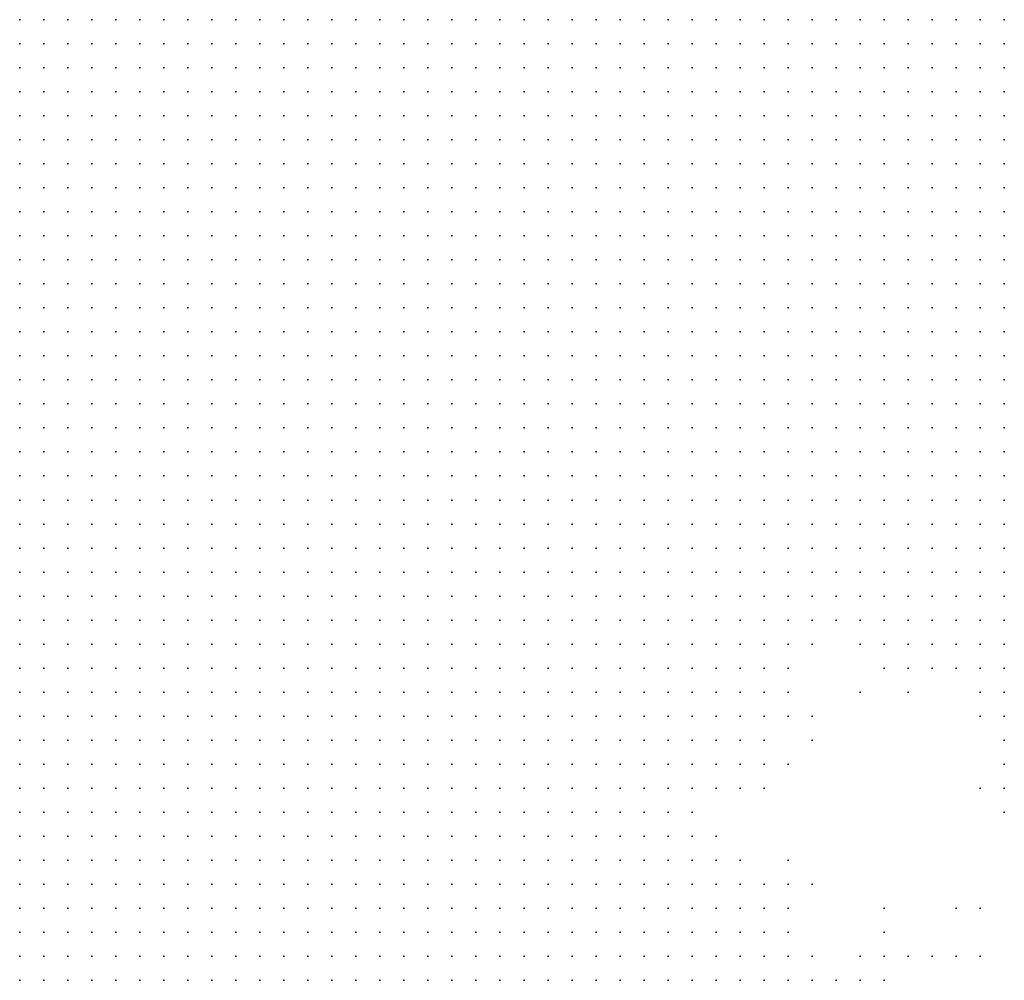
# Model space of a CAD drawing. Units: inches. Extents: x -1.39 to 1.39, y -1.01 to 1.01.
# Drawn here: x 0.69 to 0.78, y 0.61 to 0.69 of the extents above; entities that cross this region are included whole.
import ezdxf

# ---------------------------------------------------------------- set-up
doc = ezdxf.new("R2010")
doc.units = ezdxf.units.IN
doc.header["$MEASUREMENT"] = 0
doc.header["$PDMODE"] = 32
doc.header["$PDSIZE"] = 1e-05
for name, color, linetype in [('layer10', 10, 'Continuous'), ('layer11', 11, 'Continuous'), ('layer12', 12, 'Continuous'), ('layer13', 13, 'Continuous'), ('layer131', 131, 'Continuous'), ('layer14', 14, 'Continuous'), ('layer15', 15, 'Continuous'), ('layer16', 16, 'Continuous'), ('layer17', 17, 'Continuous'), ('layer18', 18, 'Continuous'), ('layer19', 19, 'Continuous'), ('layer20', 20, 'Continuous'), ('layer21', 21, 'Continuous'), ('layer23', 23, 'Continuous'), ('layer24', 24, 'Continuous'), ('layer26', 26, 'Continuous'), ('layer30', 30, 'Continuous'), ('layer32', 32, 'Continuous'), ('layer34', 34, 'Continuous'), ('layer45', 45, 'Continuous'), ('layer52', 52, 'Continuous'), ('layer6', 6, 'Continuous'), ('layer65', 65, 'Continuous'), ('layer7', 7, 'Continuous'), ('layer8', 8, 'Continuous'), ('layer81', 81, 'Continuous'), ('layer88', 88, 'Continuous'), ('layer9', 9, 'Continuous')]:
    doc.layers.add(name, color=color, linetype=linetype)

msp = doc.modelspace()

# ---------------------------------------------------------------- linework, layer by layer
at = {"layer": 'layer10', "color": 10}
for p in [(0.7659, 0.6421), (0.7679, 0.6421), (0.7699, 0.6421), (0.7719, 0.6421), (0.7739, 0.6421), (0.7759, 0.6421), (0.7599, 0.6401), (0.7639, 0.6401), (0.7659, 0.6401), (0.7679, 0.6401), (0.7699, 0.6401), (0.7719, 0.6401), (0.7739, 0.6401), (0.7759, 0.6401), (0.7559, 0.6381), (0.7539, 0.6361), (0.7559, 0.6361), (0.7539, 0.6341), (0.7519, 0.6321), (0.7539, 0.6321), (0.7499, 0.6301), (0.7519, 0.6301), (0.7499, 0.6281), (0.7479, 0.6261), (0.7499, 0.6261), (0.7479, 0.6241), (0.7459, 0.6221), (0.7479, 0.6221), (0.7459, 0.6201), (0.7479, 0.6201), (0.7439, 0.6181), (0.7459, 0.6181), (0.7419, 0.6161), (0.7439, 0.6161), (0.7459, 0.6161), (0.7399, 0.6141), (0.7419, 0.6141), (0.7439, 0.6141), (0.7459, 0.6141), (0.7379, 0.6121), (0.7399, 0.6121), (0.7419, 0.6121), (0.7439, 0.6121), (0.7459, 0.6121), (0.7359, 0.6101), (0.7379, 0.6101), (0.7399, 0.6101), (0.7419, 0.6101), (0.7439, 0.6101), (0.7459, 0.6101)]:
    msp.add_point(p, dxfattribs=at)
at = {"layer": 'layer11', "color": 11}
for p in [(0.7619, 0.6401), (0.7579, 0.6381), (0.7659, 0.6381), (0.7679, 0.6381), (0.7699, 0.6381), (0.7719, 0.6381), (0.7739, 0.6381), (0.7759, 0.6381), (0.7559, 0.6341), (0.7559, 0.6321), (0.7539, 0.6301), (0.7519, 0.6281), (0.7499, 0.6241), (0.7499, 0.6221), (0.7499, 0.6201), (0.7479, 0.6181), (0.7499, 0.6181), (0.7479, 0.6161), (0.7499, 0.6161), (0.7519, 0.6161), (0.7479, 0.6141), (0.7499, 0.6141), (0.7519, 0.6141), (0.7479, 0.6121), (0.7499, 0.6121), (0.7519, 0.6121), (0.7479, 0.6101), (0.7499, 0.6101), (0.7519, 0.6101)]:
    msp.add_point(p, dxfattribs=at)
at = {"layer": 'layer12', "color": 12}
for p in [(0.7639, 0.6381), (0.7679, 0.6361), (0.7739, 0.6361), (0.7759, 0.6361), (0.7559, 0.6301), (0.7539, 0.6281), (0.7519, 0.6261), (0.7519, 0.6181), (0.7539, 0.6161), (0.7539, 0.6141), (0.7539, 0.6121), (0.7559, 0.6121), (0.7539, 0.6101), (0.7559, 0.6101)]:
    msp.add_point(p, dxfattribs=at)
at = {"layer": 'layer13', "color": 13}
for p in [(0.7659, 0.6361), (0.7699, 0.6361), (0.7579, 0.6341), (0.7759, 0.6341), (0.7579, 0.6321), (0.7559, 0.6281), (0.7519, 0.6221), (0.7519, 0.6201), (0.7539, 0.6181), (0.7559, 0.6161), (0.7559, 0.6141), (0.7579, 0.6121), (0.7579, 0.6101)]:
    msp.add_point(p, dxfattribs=at)
at = {"layer": 'layer131', "color": 131}
msp.add_point((0.7539, 0.6201), dxfattribs=at)
at = {"layer": 'layer14', "color": 14}
for p in [(0.7739, 0.6341), (0.7539, 0.6261), (0.7559, 0.6181), (0.7579, 0.6141), (0.7599, 0.6101)]:
    msp.add_point(p, dxfattribs=at)
at = {"layer": 'layer15', "color": 15}
for p in [(0.7599, 0.6381), (0.7579, 0.6361), (0.7679, 0.6341), (0.7759, 0.6321), (0.7579, 0.6161), (0.7599, 0.6121), (0.7619, 0.6101)]:
    msp.add_point(p, dxfattribs=at)
at = {"layer": 'layer16', "color": 16}
for p in [(0.7719, 0.6361), (0.7579, 0.6181), (0.7639, 0.6101)]:
    msp.add_point(p, dxfattribs=at)
at = {"layer": 'layer17', "color": 17}
for p in [(0.7739, 0.6321), (0.7579, 0.6281), (0.7659, 0.6101)]:
    msp.add_point(p, dxfattribs=at)
at = {"layer": 'layer18', "color": 18}
for p in [(0.7759, 0.6301), (0.7639, 0.6121)]:
    msp.add_point(p, dxfattribs=at)
at = {"layer": 'layer19', "color": 19}
msp.add_point((0.7659, 0.6121), dxfattribs=at)
at = {"layer": 'layer20', "color": 20}
for p in [(0.7599, 0.6321), (0.7579, 0.6201), (0.7599, 0.6181)]:
    msp.add_point(p, dxfattribs=at)
at = {"layer": 'layer21', "color": 21}
msp.add_point((0.7679, 0.6121), dxfattribs=at)
at = {"layer": 'layer23', "color": 23}
msp.add_point((0.7659, 0.6141), dxfattribs=at)
at = {"layer": 'layer24', "color": 24}
msp.add_point((0.7559, 0.6261), dxfattribs=at)
at = {"layer": 'layer26', "color": 26}
for p in [(0.7639, 0.6341), (0.7759, 0.6281), (0.7699, 0.6121)]:
    msp.add_point(p, dxfattribs=at)
at = {"layer": 'layer30', "color": 30}
msp.add_point((0.7759, 0.6261), dxfattribs=at)
at = {"layer": 'layer32', "color": 32}
msp.add_point((0.7659, 0.6161), dxfattribs=at)
at = {"layer": 'layer34', "color": 34}
msp.add_point((0.7719, 0.6121), dxfattribs=at)
at = {"layer": 'layer45', "color": 45}
msp.add_point((0.7719, 0.6161), dxfattribs=at)
at = {"layer": 'layer52', "color": 52}
for p in [(0.7759, 0.6241), (0.7739, 0.6121)]:
    msp.add_point(p, dxfattribs=at)
at = {"layer": 'layer6', "color": 6}
for p in [(0.6939, 0.6901), (0.6959, 0.6901), (0.6979, 0.6901), (0.6999, 0.6901), (0.7019, 0.6901), (0.7039, 0.6901), (0.7059, 0.6901), (0.7079, 0.6901), (0.7099, 0.6901), (0.7119, 0.6901), (0.7139, 0.6901), (0.7159, 0.6901), (0.7179, 0.6901), (0.7199, 0.6901), (0.7219, 0.6901), (0.7239, 0.6901), (0.7259, 0.6901), (0.7279, 0.6901), (0.7299, 0.6901), (0.7319, 0.6901), (0.7339, 0.6901), (0.7359, 0.6901), (0.7379, 0.6901), (0.7399, 0.6901), (0.7419, 0.6901), (0.7439, 0.6901), (0.7459, 0.6901), (0.7479, 0.6901), (0.7499, 0.6901), (0.7519, 0.6901), (0.7539, 0.6901), (0.7559, 0.6901), (0.7579, 0.6901), (0.7599, 0.6901), (0.7619, 0.6901), (0.7639, 0.6901), (0.7659, 0.6901), (0.7679, 0.6901), (0.7699, 0.6901), (0.7719, 0.6901), (0.7739, 0.6901), (0.7759, 0.6901), (0.6939, 0.6881), (0.6959, 0.6881), (0.6979, 0.6881), (0.6999, 0.6881), (0.7019, 0.6881), (0.7039, 0.6881), (0.7059, 0.6881), (0.7079, 0.6881), (0.7099, 0.6881), (0.7119, 0.6881), (0.7139, 0.6881), (0.7159, 0.6881), (0.7179, 0.6881), (0.7199, 0.6881), (0.7219, 0.6881), (0.7239, 0.6881), (0.7259, 0.6881), (0.7279, 0.6881), (0.7299, 0.6881), (0.7319, 0.6881), (0.7339, 0.6881), (0.7359, 0.6881), (0.7379, 0.6881), (0.7399, 0.6881), (0.7419, 0.6881), (0.7439, 0.6881), (0.7459, 0.6881), (0.7479, 0.6881), (0.7499, 0.6881), (0.7519, 0.6881), (0.7539, 0.6881), (0.7559, 0.6881), (0.7579, 0.6881), (0.7599, 0.6881), (0.7619, 0.6881), (0.7639, 0.6881), (0.7659, 0.6881), (0.7679, 0.6881), (0.7699, 0.6881), (0.7719, 0.6881), (0.7739, 0.6881), (0.7759, 0.6881), (0.6939, 0.6861), (0.6959, 0.6861), (0.6979, 0.6861), (0.6999, 0.6861), (0.7019, 0.6861), (0.7039, 0.6861), (0.7059, 0.6861), (0.7079, 0.6861), (0.7099, 0.6861), (0.7119, 0.6861), (0.7139, 0.6861), (0.7159, 0.6861), (0.7179, 0.6861), (0.7199, 0.6861), (0.7219, 0.6861), (0.7239, 0.6861), (0.7259, 0.6861), (0.7279, 0.6861), (0.7299, 0.6861), (0.7319, 0.6861), (0.7339, 0.6861), (0.7359, 0.6861), (0.7379, 0.6861), (0.7399, 0.6861), (0.7419, 0.6861), (0.7439, 0.6861), (0.7459, 0.6861), (0.7479, 0.6861), (0.7499, 0.6861), (0.7519, 0.6861), (0.7539, 0.6861), (0.7559, 0.6861), (0.7579, 0.6861), (0.7599, 0.6861), (0.7619, 0.6861), (0.7639, 0.6861), (0.7659, 0.6861), (0.7679, 0.6861), (0.7699, 0.6861), (0.7719, 0.6861), (0.7739, 0.6861), (0.7759, 0.6861), (0.6939, 0.6841), (0.6959, 0.6841), (0.6979, 0.6841), (0.6999, 0.6841), (0.7019, 0.6841), (0.7039, 0.6841), (0.7059, 0.6841), (0.7079, 0.6841), (0.7099, 0.6841), (0.7119, 0.6841), (0.7139, 0.6841), (0.7159, 0.6841), (0.7179, 0.6841), (0.7199, 0.6841), (0.7219, 0.6841), (0.7239, 0.6841), (0.7259, 0.6841), (0.7279, 0.6841), (0.7299, 0.6841), (0.7319, 0.6841), (0.7339, 0.6841), (0.7359, 0.6841), (0.7379, 0.6841), (0.7399, 0.6841), (0.7419, 0.6841), (0.7439, 0.6841), (0.7459, 0.6841), (0.7479, 0.6841), (0.7499, 0.6841), (0.7519, 0.6841), (0.7539, 0.6841), (0.7559, 0.6841), (0.7579, 0.6841), (0.7599, 0.6841), (0.7619, 0.6841), (0.7639, 0.6841), (0.7659, 0.6841), (0.7679, 0.6841), (0.7699, 0.6841), (0.7719, 0.6841), (0.7739, 0.6841), (0.7759, 0.6841), (0.6939, 0.6821), (0.6959, 0.6821), (0.6979, 0.6821), (0.6999, 0.6821), (0.7019, 0.6821), (0.7039, 0.6821), (0.7059, 0.6821), (0.7079, 0.6821), (0.7099, 0.6821), (0.7119, 0.6821), (0.7139, 0.6821), (0.7159, 0.6821), (0.7179, 0.6821), (0.7199, 0.6821), (0.7219, 0.6821), (0.7239, 0.6821), (0.7259, 0.6821), (0.7279, 0.6821), (0.7299, 0.6821), (0.7319, 0.6821), (0.7339, 0.6821), (0.7359, 0.6821), (0.7379, 0.6821), (0.7399, 0.6821), (0.7419, 0.6821), (0.7439, 0.6821), (0.7459, 0.6821), (0.7479, 0.6821), (0.7499, 0.6821), (0.7519, 0.6821), (0.7539, 0.6821), (0.7559, 0.6821), (0.7579, 0.6821), (0.7599, 0.6821), (0.7619, 0.6821), (0.7639, 0.6821), (0.7659, 0.6821), (0.7679, 0.6821), (0.7699, 0.6821), (0.7719, 0.6821), (0.7739, 0.6821), (0.7759, 0.6821), (0.6939, 0.6801), (0.6959, 0.6801), (0.6979, 0.6801), (0.6999, 0.6801), (0.7019, 0.6801), (0.7039, 0.6801), (0.7059, 0.6801), (0.7079, 0.6801), (0.7099, 0.6801), (0.7119, 0.6801), (0.7139, 0.6801), (0.7159, 0.6801), (0.7179, 0.6801), (0.7199, 0.6801), (0.7219, 0.6801), (0.7239, 0.6801), (0.7259, 0.6801), (0.7279, 0.6801), (0.7299, 0.6801), (0.7319, 0.6801), (0.7339, 0.6801), (0.7359, 0.6801), (0.7379, 0.6801), (0.7399, 0.6801), (0.7419, 0.6801), (0.7439, 0.6801), (0.7459, 0.6801), (0.7479, 0.6801), (0.7499, 0.6801), (0.7519, 0.6801), (0.7539, 0.6801), (0.7559, 0.6801), (0.7579, 0.6801), (0.7599, 0.6801), (0.7619, 0.6801), (0.7639, 0.6801), (0.7659, 0.6801), (0.7679, 0.6801), (0.7699, 0.6801), (0.7719, 0.6801), (0.7739, 0.6801), (0.7759, 0.6801), (0.6939, 0.6781), (0.6959, 0.6781), (0.6979, 0.6781), (0.6999, 0.6781), (0.7019, 0.6781), (0.7039, 0.6781), (0.7059, 0.6781), (0.7079, 0.6781), (0.7099, 0.6781), (0.7119, 0.6781), (0.7139, 0.6781), (0.7159, 0.6781), (0.7179, 0.6781), (0.7199, 0.6781), (0.7219, 0.6781), (0.7239, 0.6781), (0.7259, 0.6781), (0.7279, 0.6781), (0.7299, 0.6781), (0.7319, 0.6781), (0.7339, 0.6781), (0.7359, 0.6781), (0.7379, 0.6781), (0.7399, 0.6781), (0.7419, 0.6781), (0.7439, 0.6781), (0.7459, 0.6781), (0.7479, 0.6781), (0.7499, 0.6781), (0.7519, 0.6781), (0.7539, 0.6781), (0.7559, 0.6781), (0.7579, 0.6781), (0.7599, 0.6781), (0.7619, 0.6781), (0.7639, 0.6781), (0.7659, 0.6781), (0.7679, 0.6781), (0.7699, 0.6781), (0.7719, 0.6781), (0.7739, 0.6781), (0.7759, 0.6781), (0.6939, 0.6761), (0.6959, 0.6761), (0.6979, 0.6761), (0.6999, 0.6761), (0.7019, 0.6761), (0.7039, 0.6761), (0.7059, 0.6761), (0.7079, 0.6761), (0.7099, 0.6761), (0.7119, 0.6761), (0.7139, 0.6761), (0.7159, 0.6761), (0.7179, 0.6761), (0.7199, 0.6761), (0.7219, 0.6761), (0.7239, 0.6761), (0.7259, 0.6761), (0.7279, 0.6761), (0.7299, 0.6761), (0.7319, 0.6761), (0.7339, 0.6761), (0.7359, 0.6761), (0.7379, 0.6761), (0.7399, 0.6761), (0.7419, 0.6761), (0.7439, 0.6761), (0.7459, 0.6761), (0.7479, 0.6761), (0.7499, 0.6761), (0.7519, 0.6761), (0.7539, 0.6761), (0.7559, 0.6761), (0.7579, 0.6761), (0.7599, 0.6761), (0.7619, 0.6761), (0.7639, 0.6761), (0.7659, 0.6761), (0.7679, 0.6761), (0.7699, 0.6761), (0.7719, 0.6761), (0.7739, 0.6761), (0.7759, 0.6761), (0.7019, 0.6741), (0.7039, 0.6741), (0.7059, 0.6741), (0.7079, 0.6741), (0.7099, 0.6741), (0.7119, 0.6741), (0.7139, 0.6741), (0.7159, 0.6741), (0.7179, 0.6741), (0.7199, 0.6741), (0.7219, 0.6741), (0.7239, 0.6741), (0.7259, 0.6741), (0.7279, 0.6741), (0.7299, 0.6741), (0.7319, 0.6741), (0.7339, 0.6741), (0.7359, 0.6741), (0.7379, 0.6741), (0.7399, 0.6741), (0.7419, 0.6741), (0.7439, 0.6741), (0.7459, 0.6741), (0.7479, 0.6741), (0.7499, 0.6741), (0.7519, 0.6741), (0.7539, 0.6741), (0.7559, 0.6741), (0.7579, 0.6741), (0.7599, 0.6741), (0.7619, 0.6741), (0.7639, 0.6741), (0.7659, 0.6741), (0.7679, 0.6741), (0.7139, 0.6721), (0.7159, 0.6721), (0.7179, 0.6721), (0.7199, 0.6721), (0.7219, 0.6721), (0.7239, 0.6721), (0.7259, 0.6721), (0.7279, 0.6721), (0.7299, 0.6721), (0.7319, 0.6721), (0.7339, 0.6721), (0.7359, 0.6721), (0.7379, 0.6721), (0.7399, 0.6721), (0.7419, 0.6721), (0.7439, 0.6721), (0.7459, 0.6721), (0.7479, 0.6721), (0.7499, 0.6721)]:
    msp.add_point(p, dxfattribs=at)
at = {"layer": 'layer65', "color": 65}
msp.add_point((0.7599, 0.6301), dxfattribs=at)
at = {"layer": 'layer7', "color": 7}
for p in [(0.6939, 0.6741), (0.6959, 0.6741), (0.6979, 0.6741), (0.6999, 0.6741), (0.7699, 0.6741), (0.7719, 0.6741), (0.7739, 0.6741), (0.7759, 0.6741), (0.6939, 0.6721), (0.6959, 0.6721), (0.6979, 0.6721), (0.6999, 0.6721), (0.7019, 0.6721), (0.7039, 0.6721), (0.7059, 0.6721), (0.7079, 0.6721), (0.7099, 0.6721), (0.7119, 0.6721), (0.7519, 0.6721), (0.7539, 0.6721), (0.7559, 0.6721), (0.7579, 0.6721), (0.7599, 0.6721), (0.7619, 0.6721), (0.7639, 0.6721), (0.7659, 0.6721), (0.7679, 0.6721), (0.7699, 0.6721), (0.7719, 0.6721), (0.7739, 0.6721), (0.7759, 0.6721), (0.6939, 0.6701), (0.6959, 0.6701), (0.6979, 0.6701), (0.6999, 0.6701), (0.7019, 0.6701), (0.7039, 0.6701), (0.7059, 0.6701), (0.7079, 0.6701), (0.7099, 0.6701), (0.7119, 0.6701), (0.7139, 0.6701), (0.7159, 0.6701), (0.7179, 0.6701), (0.7199, 0.6701), (0.7219, 0.6701), (0.7239, 0.6701), (0.7259, 0.6701), (0.7279, 0.6701), (0.7299, 0.6701), (0.7319, 0.6701), (0.7339, 0.6701), (0.7359, 0.6701), (0.7379, 0.6701), (0.7399, 0.6701), (0.7419, 0.6701), (0.7439, 0.6701), (0.7459, 0.6701), (0.7479, 0.6701), (0.7499, 0.6701), (0.7519, 0.6701), (0.7539, 0.6701), (0.7559, 0.6701), (0.7579, 0.6701), (0.7599, 0.6701), (0.7619, 0.6701), (0.7639, 0.6701), (0.7659, 0.6701), (0.7679, 0.6701), (0.7699, 0.6701), (0.7719, 0.6701), (0.7739, 0.6701), (0.7759, 0.6701), (0.6939, 0.6681), (0.6959, 0.6681), (0.6979, 0.6681), (0.6999, 0.6681), (0.7019, 0.6681), (0.7039, 0.6681), (0.7059, 0.6681), (0.7079, 0.6681), (0.7099, 0.6681), (0.7119, 0.6681), (0.7139, 0.6681), (0.7159, 0.6681), (0.7179, 0.6681), (0.7199, 0.6681), (0.7219, 0.6681), (0.7239, 0.6681), (0.7259, 0.6681), (0.7279, 0.6681), (0.7299, 0.6681), (0.7319, 0.6681), (0.7339, 0.6681), (0.7359, 0.6681), (0.7379, 0.6681), (0.7399, 0.6681), (0.7419, 0.6681), (0.7439, 0.6681), (0.7459, 0.6681), (0.7479, 0.6681), (0.7499, 0.6681), (0.7519, 0.6681), (0.7539, 0.6681), (0.7559, 0.6681), (0.7579, 0.6681), (0.7599, 0.6681), (0.7619, 0.6681), (0.7639, 0.6681), (0.7659, 0.6681), (0.7679, 0.6681), (0.7699, 0.6681), (0.7719, 0.6681), (0.7739, 0.6681), (0.7759, 0.6681), (0.6939, 0.6661), (0.6959, 0.6661), (0.6979, 0.6661), (0.6999, 0.6661), (0.7019, 0.6661), (0.7039, 0.6661), (0.7059, 0.6661), (0.7079, 0.6661), (0.7099, 0.6661), (0.7119, 0.6661), (0.7139, 0.6661), (0.7159, 0.6661), (0.7179, 0.6661), (0.7199, 0.6661), (0.7219, 0.6661), (0.7239, 0.6661), (0.7259, 0.6661), (0.7279, 0.6661), (0.7299, 0.6661), (0.7319, 0.6661), (0.7339, 0.6661), (0.7359, 0.6661), (0.7379, 0.6661), (0.7399, 0.6661), (0.7419, 0.6661), (0.7439, 0.6661), (0.7459, 0.6661), (0.7479, 0.6661), (0.7499, 0.6661), (0.7519, 0.6661), (0.7539, 0.6661), (0.7559, 0.6661), (0.7579, 0.6661), (0.7599, 0.6661), (0.7619, 0.6661), (0.7639, 0.6661), (0.7659, 0.6661), (0.7679, 0.6661), (0.7699, 0.6661), (0.7719, 0.6661), (0.7739, 0.6661), (0.7759, 0.6661), (0.6939, 0.6641), (0.6959, 0.6641), (0.6979, 0.6641), (0.6999, 0.6641), (0.7019, 0.6641), (0.7039, 0.6641), (0.7059, 0.6641), (0.7079, 0.6641), (0.7099, 0.6641), (0.7119, 0.6641), (0.7139, 0.6641), (0.7159, 0.6641), (0.7179, 0.6641), (0.7199, 0.6641), (0.7219, 0.6641), (0.7239, 0.6641), (0.7259, 0.6641), (0.7279, 0.6641), (0.7299, 0.6641), (0.7319, 0.6641), (0.7339, 0.6641), (0.7359, 0.6641), (0.7379, 0.6641), (0.7399, 0.6641), (0.7419, 0.6641), (0.7439, 0.6641), (0.7459, 0.6641), (0.7479, 0.6641), (0.7499, 0.6641), (0.7519, 0.6641), (0.7539, 0.6641), (0.7559, 0.6641), (0.7579, 0.6641), (0.7599, 0.6641), (0.7619, 0.6641), (0.7639, 0.6641), (0.7659, 0.6641), (0.7679, 0.6641), (0.7699, 0.6641), (0.7719, 0.6641), (0.7739, 0.6641), (0.7759, 0.6641), (0.6939, 0.6621), (0.6959, 0.6621), (0.6979, 0.6621), (0.6999, 0.6621), (0.7019, 0.6621), (0.7039, 0.6621), (0.7059, 0.6621), (0.7079, 0.6621), (0.7099, 0.6621), (0.7119, 0.6621), (0.7139, 0.6621), (0.7159, 0.6621), (0.7179, 0.6621), (0.7199, 0.6621), (0.7219, 0.6621), (0.7239, 0.6621), (0.7259, 0.6621), (0.7279, 0.6621), (0.7299, 0.6621), (0.7319, 0.6621), (0.7339, 0.6621), (0.7359, 0.6621), (0.7379, 0.6621), (0.7399, 0.6621), (0.7419, 0.6621), (0.7439, 0.6621), (0.7459, 0.6621), (0.7479, 0.6621), (0.7499, 0.6621), (0.7519, 0.6621), (0.7539, 0.6621), (0.7559, 0.6621), (0.7579, 0.6621), (0.7599, 0.6621), (0.7619, 0.6621), (0.7639, 0.6621), (0.7659, 0.6621), (0.7679, 0.6621), (0.7699, 0.6621), (0.7719, 0.6621), (0.7739, 0.6621), (0.6939, 0.6601), (0.6959, 0.6601), (0.6979, 0.6601), (0.6999, 0.6601), (0.7019, 0.6601), (0.7039, 0.6601), (0.7059, 0.6601), (0.7079, 0.6601), (0.7099, 0.6601), (0.7119, 0.6601), (0.7139, 0.6601), (0.7159, 0.6601), (0.7179, 0.6601), (0.7199, 0.6601), (0.7219, 0.6601), (0.7239, 0.6601), (0.7259, 0.6601), (0.7279, 0.6601), (0.7299, 0.6601), (0.7319, 0.6601), (0.7339, 0.6601), (0.7359, 0.6601), (0.7379, 0.6601), (0.7399, 0.6601), (0.7419, 0.6601), (0.7439, 0.6601), (0.7459, 0.6601), (0.7479, 0.6601), (0.7499, 0.6601), (0.7519, 0.6601), (0.7539, 0.6601), (0.7559, 0.6601), (0.7579, 0.6601), (0.7599, 0.6601), (0.7619, 0.6601), (0.7639, 0.6601), (0.7659, 0.6601), (0.7679, 0.6601), (0.7699, 0.6601), (0.7719, 0.6601), (0.6939, 0.6581), (0.6959, 0.6581), (0.6979, 0.6581), (0.6999, 0.6581), (0.7019, 0.6581), (0.7039, 0.6581), (0.7059, 0.6581), (0.7079, 0.6581), (0.7099, 0.6581), (0.7119, 0.6581), (0.7139, 0.6581), (0.7159, 0.6581), (0.7179, 0.6581), (0.7199, 0.6581), (0.7219, 0.6581), (0.7239, 0.6581), (0.7259, 0.6581), (0.7279, 0.6581), (0.7299, 0.6581), (0.7319, 0.6581), (0.7339, 0.6581), (0.7359, 0.6581), (0.7379, 0.6581), (0.7399, 0.6581), (0.7419, 0.6581), (0.7439, 0.6581), (0.7459, 0.6581), (0.7479, 0.6581), (0.7499, 0.6581), (0.7519, 0.6581), (0.7539, 0.6581), (0.7559, 0.6581), (0.7579, 0.6581), (0.7599, 0.6581), (0.7619, 0.6581), (0.7639, 0.6581), (0.7659, 0.6581), (0.7679, 0.6581), (0.6939, 0.6561), (0.6959, 0.6561), (0.6979, 0.6561), (0.6999, 0.6561), (0.7019, 0.6561), (0.7039, 0.6561), (0.7059, 0.6561), (0.7079, 0.6561), (0.7099, 0.6561), (0.7119, 0.6561), (0.7139, 0.6561), (0.7159, 0.6561), (0.7179, 0.6561), (0.7199, 0.6561), (0.7219, 0.6561), (0.7239, 0.6561), (0.7259, 0.6561), (0.7279, 0.6561), (0.7299, 0.6561), (0.7319, 0.6561), (0.7339, 0.6561), (0.7359, 0.6561), (0.7379, 0.6561), (0.7399, 0.6561), (0.7419, 0.6561), (0.7439, 0.6561), (0.7459, 0.6561), (0.7479, 0.6561), (0.7499, 0.6561), (0.7519, 0.6561), (0.7539, 0.6561), (0.7559, 0.6561), (0.7579, 0.6561), (0.7599, 0.6561), (0.7619, 0.6561), (0.7639, 0.6561), (0.7659, 0.6561), (0.6939, 0.6541), (0.6959, 0.6541), (0.6979, 0.6541), (0.6999, 0.6541), (0.7019, 0.6541), (0.7039, 0.6541), (0.7059, 0.6541), (0.7079, 0.6541), (0.7099, 0.6541), (0.7119, 0.6541), (0.7139, 0.6541), (0.7159, 0.6541), (0.7179, 0.6541), (0.7199, 0.6541), (0.7219, 0.6541), (0.7239, 0.6541), (0.7259, 0.6541), (0.7279, 0.6541), (0.7299, 0.6541), (0.7319, 0.6541), (0.7339, 0.6541), (0.7359, 0.6541), (0.7379, 0.6541), (0.7399, 0.6541), (0.7419, 0.6541), (0.7439, 0.6541), (0.7459, 0.6541), (0.7479, 0.6541), (0.7499, 0.6541), (0.7519, 0.6541), (0.7539, 0.6541), (0.7559, 0.6541), (0.7579, 0.6541), (0.7599, 0.6541), (0.7619, 0.6541), (0.6939, 0.6521), (0.6959, 0.6521), (0.6979, 0.6521), (0.6999, 0.6521), (0.7019, 0.6521), (0.7039, 0.6521), (0.7059, 0.6521), (0.7079, 0.6521), (0.7099, 0.6521), (0.7119, 0.6521), (0.7139, 0.6521), (0.7159, 0.6521), (0.7179, 0.6521), (0.7199, 0.6521), (0.7219, 0.6521), (0.7239, 0.6521), (0.7259, 0.6521), (0.7279, 0.6521), (0.7299, 0.6521), (0.7319, 0.6521), (0.7339, 0.6521), (0.7359, 0.6521), (0.7379, 0.6521), (0.7399, 0.6521), (0.7419, 0.6521), (0.7439, 0.6521), (0.7459, 0.6521), (0.7479, 0.6521), (0.7499, 0.6521), (0.7519, 0.6521), (0.7539, 0.6521), (0.7559, 0.6521), (0.7579, 0.6521), (0.6939, 0.6501), (0.6959, 0.6501), (0.6979, 0.6501), (0.6999, 0.6501), (0.7019, 0.6501), (0.7039, 0.6501), (0.7059, 0.6501), (0.7079, 0.6501), (0.7099, 0.6501), (0.7119, 0.6501), (0.7139, 0.6501), (0.7159, 0.6501), (0.7179, 0.6501), (0.7199, 0.6501), (0.7219, 0.6501), (0.7239, 0.6501), (0.7259, 0.6501), (0.7279, 0.6501), (0.7299, 0.6501), (0.7319, 0.6501), (0.7339, 0.6501), (0.7359, 0.6501), (0.7379, 0.6501), (0.7399, 0.6501), (0.7419, 0.6501), (0.7439, 0.6501), (0.7459, 0.6501), (0.7479, 0.6501), (0.7499, 0.6501), (0.7519, 0.6501), (0.7539, 0.6501), (0.7559, 0.6501), (0.6939, 0.6481), (0.6959, 0.6481), (0.6979, 0.6481), (0.6999, 0.6481), (0.7019, 0.6481), (0.7039, 0.6481), (0.7059, 0.6481), (0.7079, 0.6481), (0.7099, 0.6481), (0.7119, 0.6481), (0.7139, 0.6481), (0.7159, 0.6481), (0.7179, 0.6481), (0.7199, 0.6481), (0.7219, 0.6481), (0.7239, 0.6481), (0.7259, 0.6481), (0.7279, 0.6481), (0.7299, 0.6481), (0.7319, 0.6481), (0.7339, 0.6481), (0.7359, 0.6481), (0.7379, 0.6481), (0.7399, 0.6481), (0.7419, 0.6481), (0.7439, 0.6481), (0.7459, 0.6481), (0.7479, 0.6481), (0.7499, 0.6481), (0.7519, 0.6481), (0.6939, 0.6461), (0.6959, 0.6461), (0.6979, 0.6461), (0.6999, 0.6461), (0.7019, 0.6461), (0.7039, 0.6461), (0.7059, 0.6461), (0.7079, 0.6461), (0.7099, 0.6461), (0.7119, 0.6461), (0.7139, 0.6461), (0.7159, 0.6461), (0.7179, 0.6461), (0.7199, 0.6461), (0.7219, 0.6461), (0.7239, 0.6461), (0.7259, 0.6461), (0.7279, 0.6461), (0.7299, 0.6461), (0.7319, 0.6461), (0.7339, 0.6461), (0.7359, 0.6461), (0.7379, 0.6461), (0.7399, 0.6461), (0.7419, 0.6461), (0.7439, 0.6461), (0.7459, 0.6461), (0.7479, 0.6461), (0.6939, 0.6441), (0.6959, 0.6441), (0.6979, 0.6441), (0.6999, 0.6441), (0.7019, 0.6441), (0.7039, 0.6441), (0.7059, 0.6441), (0.7079, 0.6441), (0.7099, 0.6441), (0.7119, 0.6441), (0.7139, 0.6441), (0.7159, 0.6441), (0.7179, 0.6441), (0.7199, 0.6441), (0.7219, 0.6441), (0.7239, 0.6441), (0.7259, 0.6441), (0.7279, 0.6441), (0.7299, 0.6441), (0.7319, 0.6441), (0.7339, 0.6441), (0.7359, 0.6441), (0.7379, 0.6441), (0.7399, 0.6441), (0.7419, 0.6441), (0.7439, 0.6441), (0.6999, 0.6421), (0.7019, 0.6421), (0.7039, 0.6421), (0.7059, 0.6421), (0.7079, 0.6421), (0.7099, 0.6421), (0.7119, 0.6421), (0.7139, 0.6421), (0.7159, 0.6421), (0.7179, 0.6421), (0.7199, 0.6421), (0.7219, 0.6421), (0.7239, 0.6421), (0.7259, 0.6421), (0.7279, 0.6421), (0.7299, 0.6421), (0.7319, 0.6421), (0.7339, 0.6421), (0.7359, 0.6421), (0.7379, 0.6421), (0.7059, 0.6401), (0.7079, 0.6401), (0.7099, 0.6401), (0.7119, 0.6401), (0.7139, 0.6401), (0.7159, 0.6401), (0.7179, 0.6401), (0.7199, 0.6401), (0.7219, 0.6401), (0.7239, 0.6401), (0.7259, 0.6401), (0.7279, 0.6401), (0.7299, 0.6401)]:
    msp.add_point(p, dxfattribs=at)
at = {"layer": 'layer8', "color": 8}
for p in [(0.7759, 0.6621), (0.7739, 0.6601), (0.7759, 0.6601), (0.7699, 0.6581), (0.7719, 0.6581), (0.7739, 0.6581), (0.7759, 0.6581), (0.7679, 0.6561), (0.7699, 0.6561), (0.7719, 0.6561), (0.7739, 0.6561), (0.7759, 0.6561), (0.7639, 0.6541), (0.7659, 0.6541), (0.7679, 0.6541), (0.7699, 0.6541), (0.7719, 0.6541), (0.7739, 0.6541), (0.7759, 0.6541), (0.7599, 0.6521), (0.7619, 0.6521), (0.7639, 0.6521), (0.7659, 0.6521), (0.7679, 0.6521), (0.7699, 0.6521), (0.7719, 0.6521), (0.7739, 0.6521), (0.7759, 0.6521), (0.7579, 0.6501), (0.7599, 0.6501), (0.7619, 0.6501), (0.7639, 0.6501), (0.7659, 0.6501), (0.7679, 0.6501), (0.7699, 0.6501), (0.7719, 0.6501), (0.7539, 0.6481), (0.7559, 0.6481), (0.7579, 0.6481), (0.7599, 0.6481), (0.7619, 0.6481), (0.7639, 0.6481), (0.7659, 0.6481), (0.7679, 0.6481), (0.7499, 0.6461), (0.7519, 0.6461), (0.7539, 0.6461), (0.7559, 0.6461), (0.7579, 0.6461), (0.7599, 0.6461), (0.7619, 0.6461), (0.7639, 0.6461), (0.7459, 0.6441), (0.7479, 0.6441), (0.7499, 0.6441), (0.7519, 0.6441), (0.7539, 0.6441), (0.7559, 0.6441), (0.7579, 0.6441), (0.7599, 0.6441), (0.6939, 0.6421), (0.6959, 0.6421), (0.6979, 0.6421), (0.7399, 0.6421), (0.7419, 0.6421), (0.7439, 0.6421), (0.7459, 0.6421), (0.7479, 0.6421), (0.7499, 0.6421), (0.7519, 0.6421), (0.7539, 0.6421), (0.7559, 0.6421), (0.6939, 0.6401), (0.6959, 0.6401), (0.6979, 0.6401), (0.6999, 0.6401), (0.7019, 0.6401), (0.7039, 0.6401), (0.7319, 0.6401), (0.7339, 0.6401), (0.7359, 0.6401), (0.7379, 0.6401), (0.7399, 0.6401), (0.7419, 0.6401), (0.7439, 0.6401), (0.7459, 0.6401), (0.7479, 0.6401), (0.7499, 0.6401), (0.7519, 0.6401), (0.6939, 0.6381), (0.6959, 0.6381), (0.6979, 0.6381), (0.6999, 0.6381), (0.7019, 0.6381), (0.7039, 0.6381), (0.7059, 0.6381), (0.7079, 0.6381), (0.7099, 0.6381), (0.7119, 0.6381), (0.7139, 0.6381), (0.7159, 0.6381), (0.7179, 0.6381), (0.7199, 0.6381), (0.7219, 0.6381), (0.7239, 0.6381), (0.7259, 0.6381), (0.7279, 0.6381), (0.7299, 0.6381), (0.7319, 0.6381), (0.7339, 0.6381), (0.7359, 0.6381), (0.7379, 0.6381), (0.7399, 0.6381), (0.7419, 0.6381), (0.7439, 0.6381), (0.7459, 0.6381), (0.7479, 0.6381), (0.6939, 0.6361), (0.6959, 0.6361), (0.6979, 0.6361), (0.6999, 0.6361), (0.7019, 0.6361), (0.7039, 0.6361), (0.7059, 0.6361), (0.7079, 0.6361), (0.7099, 0.6361), (0.7119, 0.6361), (0.7139, 0.6361), (0.7159, 0.6361), (0.7179, 0.6361), (0.7199, 0.6361), (0.7219, 0.6361), (0.7239, 0.6361), (0.7259, 0.6361), (0.7279, 0.6361), (0.7299, 0.6361), (0.7319, 0.6361), (0.7339, 0.6361), (0.7359, 0.6361), (0.7379, 0.6361), (0.7399, 0.6361), (0.7419, 0.6361), (0.7439, 0.6361), (0.7459, 0.6361), (0.6939, 0.6341), (0.6959, 0.6341), (0.6979, 0.6341), (0.6999, 0.6341), (0.7019, 0.6341), (0.7039, 0.6341), (0.7059, 0.6341), (0.7079, 0.6341), (0.7099, 0.6341), (0.7119, 0.6341), (0.7139, 0.6341), (0.7159, 0.6341), (0.7179, 0.6341), (0.7199, 0.6341), (0.7219, 0.6341), (0.7239, 0.6341), (0.7259, 0.6341), (0.7279, 0.6341), (0.7299, 0.6341), (0.7319, 0.6341), (0.7339, 0.6341), (0.7359, 0.6341), (0.7379, 0.6341), (0.7399, 0.6341), (0.7419, 0.6341), (0.6939, 0.6321), (0.6959, 0.6321), (0.6979, 0.6321), (0.6999, 0.6321), (0.7019, 0.6321), (0.7039, 0.6321), (0.7059, 0.6321), (0.7079, 0.6321), (0.7099, 0.6321), (0.7119, 0.6321), (0.7139, 0.6321), (0.7159, 0.6321), (0.7179, 0.6321), (0.7199, 0.6321), (0.7219, 0.6321), (0.7239, 0.6321), (0.7259, 0.6321), (0.7279, 0.6321), (0.7299, 0.6321), (0.7319, 0.6321), (0.7339, 0.6321), (0.7359, 0.6321), (0.7379, 0.6321), (0.7399, 0.6321), (0.6939, 0.6301), (0.6959, 0.6301), (0.6979, 0.6301), (0.6999, 0.6301), (0.7019, 0.6301), (0.7039, 0.6301), (0.7059, 0.6301), (0.7079, 0.6301), (0.7099, 0.6301), (0.7119, 0.6301), (0.7139, 0.6301), (0.7159, 0.6301), (0.7179, 0.6301), (0.7199, 0.6301), (0.7219, 0.6301), (0.7239, 0.6301), (0.7259, 0.6301), (0.7279, 0.6301), (0.7299, 0.6301), (0.7319, 0.6301), (0.7339, 0.6301), (0.7359, 0.6301), (0.6939, 0.6281), (0.6959, 0.6281), (0.6979, 0.6281), (0.6999, 0.6281), (0.7019, 0.6281), (0.7039, 0.6281), (0.7059, 0.6281), (0.7079, 0.6281), (0.7099, 0.6281), (0.7119, 0.6281), (0.7139, 0.6281), (0.7159, 0.6281), (0.7179, 0.6281), (0.7199, 0.6281), (0.7219, 0.6281), (0.7239, 0.6281), (0.7259, 0.6281), (0.7279, 0.6281), (0.7299, 0.6281), (0.7319, 0.6281), (0.7339, 0.6281), (0.6939, 0.6261), (0.6959, 0.6261), (0.6979, 0.6261), (0.6999, 0.6261), (0.7019, 0.6261), (0.7039, 0.6261), (0.7059, 0.6261), (0.7079, 0.6261), (0.7099, 0.6261), (0.7119, 0.6261), (0.7139, 0.6261), (0.7159, 0.6261), (0.7179, 0.6261), (0.7199, 0.6261), (0.7219, 0.6261), (0.7239, 0.6261), (0.7259, 0.6261), (0.7279, 0.6261), (0.7299, 0.6261), (0.6939, 0.6241), (0.6959, 0.6241), (0.6979, 0.6241), (0.6999, 0.6241), (0.7019, 0.6241), (0.7039, 0.6241), (0.7059, 0.6241), (0.7079, 0.6241), (0.7099, 0.6241), (0.7119, 0.6241), (0.7139, 0.6241), (0.7159, 0.6241), (0.7179, 0.6241), (0.7199, 0.6241), (0.7219, 0.6241), (0.7239, 0.6241), (0.7259, 0.6241), (0.7279, 0.6241), (0.6939, 0.6221), (0.6959, 0.6221), (0.6979, 0.6221), (0.6999, 0.6221), (0.7019, 0.6221), (0.7039, 0.6221), (0.7059, 0.6221), (0.7079, 0.6221), (0.7099, 0.6221), (0.7119, 0.6221), (0.7139, 0.6221), (0.7159, 0.6221), (0.7179, 0.6221), (0.7199, 0.6221), (0.7219, 0.6221), (0.7239, 0.6221), (0.6939, 0.6201), (0.6959, 0.6201), (0.6979, 0.6201), (0.6999, 0.6201), (0.7019, 0.6201), (0.7039, 0.6201), (0.7059, 0.6201), (0.7079, 0.6201), (0.7099, 0.6201), (0.7119, 0.6201), (0.7139, 0.6201), (0.7159, 0.6201), (0.7179, 0.6201), (0.7199, 0.6201), (0.6939, 0.6181), (0.6959, 0.6181), (0.6979, 0.6181), (0.6999, 0.6181), (0.7019, 0.6181), (0.7039, 0.6181), (0.7059, 0.6181), (0.7079, 0.6181), (0.7099, 0.6181), (0.7119, 0.6181), (0.7139, 0.6181), (0.6939, 0.6161), (0.6959, 0.6161), (0.6979, 0.6161), (0.6999, 0.6161), (0.7019, 0.6161), (0.7039, 0.6161), (0.7059, 0.6161), (0.7079, 0.6161)]:
    msp.add_point(p, dxfattribs=at)
at = {"layer": 'layer81', "color": 81}
msp.add_point((0.7739, 0.6261), dxfattribs=at)
at = {"layer": 'layer88', "color": 88}
msp.add_point((0.7739, 0.6161), dxfattribs=at)
at = {"layer": 'layer9', "color": 9}
for p in [(0.7739, 0.6501), (0.7759, 0.6501), (0.7699, 0.6481), (0.7719, 0.6481), (0.7739, 0.6481), (0.7759, 0.6481), (0.7659, 0.6461), (0.7679, 0.6461), (0.7699, 0.6461), (0.7719, 0.6461), (0.7739, 0.6461), (0.7759, 0.6461), (0.7619, 0.6441), (0.7639, 0.6441), (0.7659, 0.6441), (0.7679, 0.6441), (0.7699, 0.6441), (0.7719, 0.6441), (0.7739, 0.6441), (0.7759, 0.6441), (0.7579, 0.6421), (0.7599, 0.6421), (0.7619, 0.6421), (0.7639, 0.6421), (0.7539, 0.6401), (0.7559, 0.6401), (0.7579, 0.6401), (0.7499, 0.6381), (0.7519, 0.6381), (0.7539, 0.6381), (0.7479, 0.6361), (0.7499, 0.6361), (0.7519, 0.6361), (0.7439, 0.6341), (0.7459, 0.6341), (0.7479, 0.6341), (0.7499, 0.6341), (0.7519, 0.6341), (0.7419, 0.6321), (0.7439, 0.6321), (0.7459, 0.6321), (0.7479, 0.6321), (0.7499, 0.6321), (0.7379, 0.6301), (0.7399, 0.6301), (0.7419, 0.6301), (0.7439, 0.6301), (0.7459, 0.6301), (0.7479, 0.6301), (0.7359, 0.6281), (0.7379, 0.6281), (0.7399, 0.6281), (0.7419, 0.6281), (0.7439, 0.6281), (0.7459, 0.6281), (0.7479, 0.6281), (0.7319, 0.6261), (0.7339, 0.6261), (0.7359, 0.6261), (0.7379, 0.6261), (0.7399, 0.6261), (0.7419, 0.6261), (0.7439, 0.6261), (0.7459, 0.6261), (0.7299, 0.6241), (0.7319, 0.6241), (0.7339, 0.6241), (0.7359, 0.6241), (0.7379, 0.6241), (0.7399, 0.6241), (0.7419, 0.6241), (0.7439, 0.6241), (0.7459, 0.6241), (0.7259, 0.6221), (0.7279, 0.6221), (0.7299, 0.6221), (0.7319, 0.6221), (0.7339, 0.6221), (0.7359, 0.6221), (0.7379, 0.6221), (0.7399, 0.6221), (0.7419, 0.6221), (0.7439, 0.6221), (0.7219, 0.6201), (0.7239, 0.6201), (0.7259, 0.6201), (0.7279, 0.6201), (0.7299, 0.6201), (0.7319, 0.6201), (0.7339, 0.6201), (0.7359, 0.6201), (0.7379, 0.6201), (0.7399, 0.6201), (0.7419, 0.6201), (0.7439, 0.6201), (0.7159, 0.6181), (0.7179, 0.6181), (0.7199, 0.6181), (0.7219, 0.6181), (0.7239, 0.6181), (0.7259, 0.6181), (0.7279, 0.6181), (0.7299, 0.6181), (0.7319, 0.6181), (0.7339, 0.6181), (0.7359, 0.6181), (0.7379, 0.6181), (0.7399, 0.6181), (0.7419, 0.6181), (0.7099, 0.6161), (0.7119, 0.6161), (0.7139, 0.6161), (0.7159, 0.6161), (0.7179, 0.6161), (0.7199, 0.6161), (0.7219, 0.6161), (0.7239, 0.6161), (0.7259, 0.6161), (0.7279, 0.6161), (0.7299, 0.6161), (0.7319, 0.6161), (0.7339, 0.6161), (0.7359, 0.6161), (0.7379, 0.6161), (0.7399, 0.6161), (0.6939, 0.6141), (0.6959, 0.6141), (0.6979, 0.6141), (0.6999, 0.6141), (0.7019, 0.6141), (0.7039, 0.6141), (0.7059, 0.6141), (0.7079, 0.6141), (0.7099, 0.6141), (0.7119, 0.6141), (0.7139, 0.6141), (0.7159, 0.6141), (0.7179, 0.6141), (0.7199, 0.6141), (0.7219, 0.6141), (0.7239, 0.6141), (0.7259, 0.6141), (0.7279, 0.6141), (0.7299, 0.6141), (0.7319, 0.6141), (0.7339, 0.6141), (0.7359, 0.6141), (0.7379, 0.6141), (0.6939, 0.6121), (0.6959, 0.6121), (0.6979, 0.6121), (0.6999, 0.6121), (0.7019, 0.6121), (0.7039, 0.6121), (0.7059, 0.6121), (0.7079, 0.6121), (0.7099, 0.6121), (0.7119, 0.6121), (0.7139, 0.6121), (0.7159, 0.6121), (0.7179, 0.6121), (0.7199, 0.6121), (0.7219, 0.6121), (0.7239, 0.6121), (0.7259, 0.6121), (0.7279, 0.6121), (0.7299, 0.6121), (0.7319, 0.6121), (0.7339, 0.6121), (0.7359, 0.6121), (0.6939, 0.6101), (0.6959, 0.6101), (0.6979, 0.6101), (0.6999, 0.6101), (0.7019, 0.6101), (0.7039, 0.6101), (0.7059, 0.6101), (0.7079, 0.6101), (0.7099, 0.6101), (0.7119, 0.6101), (0.7139, 0.6101), (0.7159, 0.6101), (0.7179, 0.6101), (0.7199, 0.6101), (0.7219, 0.6101), (0.7239, 0.6101), (0.7259, 0.6101), (0.7279, 0.6101), (0.7299, 0.6101), (0.7319, 0.6101), (0.7339, 0.6101)]:
    msp.add_point(p, dxfattribs=at)

doc.saveas('drawing.dxf')
